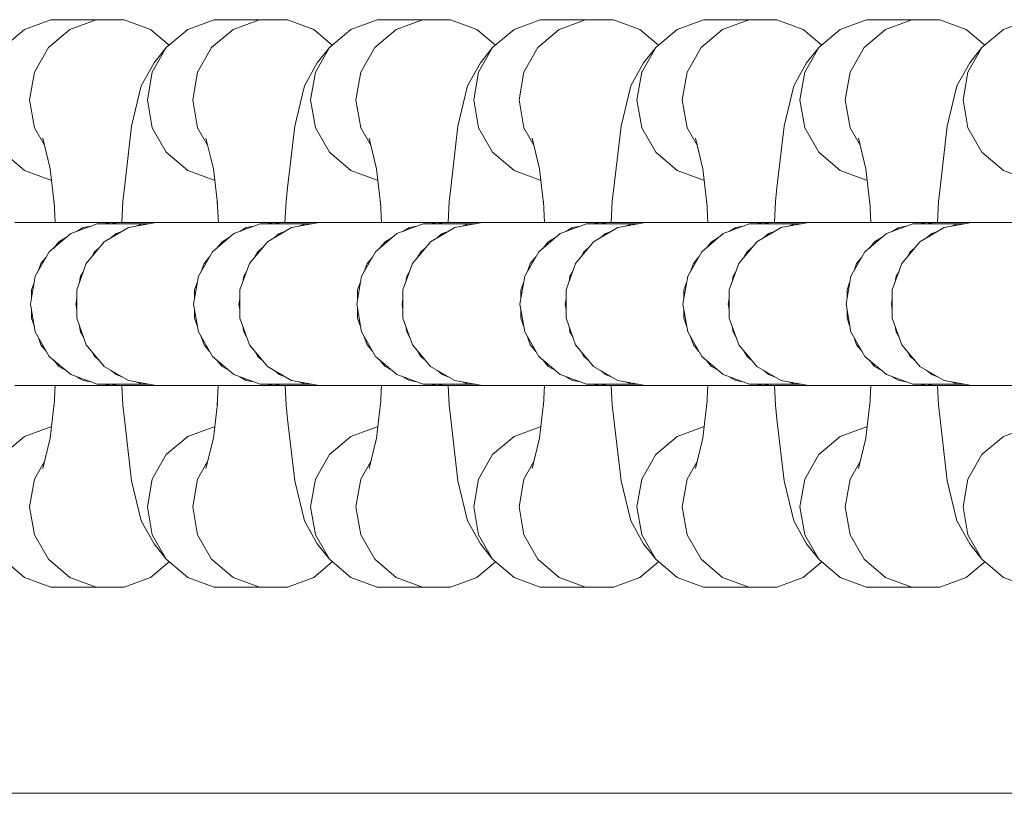
# Model space of a CAD drawing. Units: millimetres. Extents: x 33097 to 40950, y 4976 to 14124.
# Drawn here: x 37304 to 37365, y 9114 to 9161 of the extents above; entities that cross this region are included whole.
import ezdxf

# ---------------------------------------------------------------- set-up
doc = ezdxf.new("R2010")
doc.units = ezdxf.units.MM
doc.header["$MEASUREMENT"] = 0
doc.layers.add('zestaw_Nr_pióra__7_Nr_pióra__7_Nr_pióra__7', color=7, linetype='Continuous', lineweight=18)

msp = doc.modelspace()

# ---------------------------------------------------------------- linework, layer by layer
at = {"layer": 'zestaw_Nr_pióra__7_Nr_pióra__7_Nr_pióra__7', "linetype": 'Continuous'}
for p, q in [((37304.501, 9160.763), (37306.117, 9161.357)), ((37308.9, 9161.357), (37306.117, 9161.357)), ((37307.284, 9160.763), (37308.9, 9161.357)), ((37308.9, 9161.357), (37310.62, 9161.357)), ((37310.62, 9161.357), (37312.236, 9160.763)), ((37314.521, 9160.763), (37316.137, 9161.357)), ((37318.921, 9161.357), (37316.137, 9161.357)), ((37317.305, 9160.763), (37318.921, 9161.357)), ((37318.921, 9161.357), (37320.64, 9161.357)), ((37320.64, 9161.357), (37322.256, 9160.763)), ((37324.542, 9160.763), (37326.157, 9161.357)), ((37328.941, 9161.357), (37326.157, 9161.357)), ((37327.325, 9160.763), (37328.941, 9161.357)), ((37328.941, 9161.357), (37330.66, 9161.357)), ((37330.66, 9161.357), (37332.276, 9160.763)), ((37334.562, 9160.763), (37336.178, 9161.357)), ((37338.961, 9161.357), (37336.178, 9161.357)), ((37337.345, 9160.763), (37338.961, 9161.357)), ((37338.961, 9161.357), (37340.681, 9161.357)), ((37340.681, 9161.357), (37342.297, 9160.763)), ((37344.582, 9160.763), (37346.198, 9161.357)), ((37348.982, 9161.357), (37346.198, 9161.357)), ((37347.366, 9160.763), (37348.982, 9161.357)), ((37348.982, 9161.357), (37350.701, 9161.357)), ((37350.701, 9161.357), (37352.317, 9160.763)), ((37354.603, 9160.763), (37356.219, 9161.357)), ((37359.002, 9161.357), (37356.219, 9161.357)), ((37357.386, 9160.763), (37359.002, 9161.357)), ((37359.002, 9161.357), (37360.722, 9161.357)), ((37360.722, 9161.357), (37362.337, 9160.763)), ((37364.623, 9160.763), (37366.239, 9161.357)), ((37303.184, 9159.647), (37304.501, 9160.763)), ((37305.967, 9159.647), (37307.284, 9160.763)), ((37312.236, 9160.763), (37313.378, 9159.795)), ((37313.204, 9159.647), (37314.521, 9160.763)), ((37315.987, 9159.647), (37317.305, 9160.763)), ((37322.256, 9160.763), (37323.399, 9159.795)), ((37323.224, 9159.647), (37324.542, 9160.763)), ((37326.008, 9159.647), (37327.325, 9160.763)), ((37332.276, 9160.763), (37333.419, 9159.795)), ((37333.245, 9159.647), (37334.562, 9160.763)), ((37336.028, 9159.647), (37337.345, 9160.763)), ((37342.297, 9160.763), (37343.44, 9159.795)), ((37343.265, 9159.647), (37344.582, 9160.763)), ((37346.049, 9159.647), (37347.366, 9160.763)), ((37352.317, 9160.763), (37353.46, 9159.795)), ((37353.285, 9159.647), (37354.603, 9160.763)), ((37356.069, 9159.647), (37357.386, 9160.763)), ((37362.337, 9160.763), (37363.48, 9159.795)), ((37363.306, 9159.647), (37364.623, 9160.763)), ((37305.107, 9158.143), (37305.967, 9159.647)), ((37312.344, 9158.143), (37313.204, 9159.647)), ((37312.456, 9158.699), (37313.204, 9159.647)), ((37315.128, 9158.143), (37315.987, 9159.647)), ((37322.365, 9158.143), (37323.224, 9159.647)), ((37322.476, 9158.699), (37323.224, 9159.647)), ((37325.148, 9158.143), (37326.008, 9159.647)), ((37332.385, 9158.143), (37333.245, 9159.647)), ((37332.497, 9158.699), (37333.245, 9159.647)), ((37335.168, 9158.143), (37336.028, 9159.647)), ((37342.405, 9158.143), (37343.265, 9159.647)), ((37342.517, 9158.699), (37343.265, 9159.647)), ((37345.189, 9158.143), (37346.049, 9159.647)), ((37352.426, 9158.143), (37353.285, 9159.647)), ((37352.538, 9158.699), (37353.285, 9159.647)), ((37355.209, 9158.143), (37356.069, 9159.647)), ((37362.446, 9158.143), (37363.306, 9159.647)), ((37362.558, 9158.699), (37363.306, 9159.647)), ((37311.668, 9157.286), (37312.456, 9158.699)), ((37321.688, 9157.286), (37322.476, 9158.699)), ((37331.709, 9157.286), (37332.497, 9158.699)), ((37341.729, 9157.286), (37342.517, 9158.699)), ((37351.749, 9157.286), (37352.538, 9158.699)), ((37361.77, 9157.286), (37362.558, 9158.699)), ((37304.809, 9156.433), (37305.107, 9158.143)), ((37312.046, 9156.433), (37312.344, 9158.143)), ((37314.829, 9156.433), (37315.128, 9158.143)), ((37322.066, 9156.433), (37322.365, 9158.143)), ((37324.849, 9156.433), (37325.148, 9158.143)), ((37332.086, 9156.433), (37332.385, 9158.143)), ((37334.87, 9156.433), (37335.168, 9158.143)), ((37342.107, 9156.433), (37342.405, 9158.143)), ((37344.89, 9156.433), (37345.189, 9158.143)), ((37352.127, 9156.433), (37352.426, 9158.143)), ((37354.911, 9156.433), (37355.209, 9158.143)), ((37362.147, 9156.433), (37362.446, 9158.143)), ((37311.073, 9154.818), (37311.668, 9157.286)), ((37321.093, 9154.818), (37321.688, 9157.286)), ((37331.114, 9154.818), (37331.709, 9157.286)), ((37341.134, 9154.818), (37341.729, 9157.286)), ((37351.154, 9154.818), (37351.749, 9157.286)), ((37361.175, 9154.818), (37361.77, 9157.286)), ((37305.107, 9154.723), (37304.809, 9156.433)), ((37312.344, 9154.723), (37312.046, 9156.433)), ((37315.128, 9154.723), (37314.829, 9156.433)), ((37322.365, 9154.723), (37322.066, 9156.433)), ((37325.148, 9154.723), (37324.849, 9156.433)), ((37332.385, 9154.723), (37332.086, 9156.433)), ((37335.168, 9154.723), (37334.87, 9156.433)), ((37342.405, 9154.723), (37342.107, 9156.433)), ((37345.189, 9154.723), (37344.89, 9156.433)), ((37352.426, 9154.723), (37352.127, 9156.433)), ((37355.209, 9154.723), (37354.911, 9156.433)), ((37362.446, 9154.723), (37362.147, 9156.433)), ((37305.724, 9153.644), (37305.107, 9154.723)), ((37310.632, 9151.038), (37311.073, 9154.818)), ((37313.204, 9153.219), (37312.344, 9154.723)), ((37315.744, 9153.644), (37315.128, 9154.723)), ((37320.652, 9151.038), (37321.093, 9154.818)), ((37323.224, 9153.219), (37322.365, 9154.723)), ((37325.765, 9153.644), (37325.148, 9154.723)), ((37330.672, 9151.038), (37331.114, 9154.818)), ((37333.245, 9153.219), (37332.385, 9154.723)), ((37335.785, 9153.644), (37335.168, 9154.723)), ((37340.693, 9151.038), (37341.134, 9154.818)), ((37343.265, 9153.219), (37342.405, 9154.723)), ((37345.806, 9153.644), (37345.189, 9154.723)), ((37350.713, 9151.038), (37351.154, 9154.818)), ((37353.285, 9153.219), (37352.426, 9154.723)), ((37355.826, 9153.644), (37355.209, 9154.723)), ((37360.733, 9151.038), (37361.175, 9154.818)), ((37363.306, 9153.219), (37362.446, 9154.723)), ((37306.073, 9152.198), (37305.621, 9154.072)), ((37316.093, 9152.198), (37315.641, 9154.072)), ((37326.113, 9152.198), (37325.662, 9154.072)), ((37336.134, 9152.198), (37335.682, 9154.072)), ((37346.154, 9152.198), (37345.702, 9154.072)), ((37356.174, 9152.198), (37355.723, 9154.072)), ((37304.501, 9152.103), (37303.184, 9153.219)), ((37314.521, 9152.103), (37313.204, 9153.219)), ((37324.542, 9152.103), (37323.224, 9153.219)), ((37334.562, 9152.103), (37333.245, 9153.219)), ((37344.582, 9152.103), (37343.265, 9153.219)), ((37354.603, 9152.103), (37353.285, 9153.219)), ((37364.623, 9152.103), (37363.306, 9153.219)), ((37306.117, 9151.509), (37304.501, 9152.103)), ((37306.321, 9150.071), (37306.073, 9152.198)), ((37316.137, 9151.509), (37314.521, 9152.103)), ((37316.341, 9150.071), (37316.093, 9152.198)), ((37326.157, 9151.509), (37324.542, 9152.103)), ((37326.362, 9150.071), (37326.113, 9152.198)), ((37336.178, 9151.509), (37334.562, 9152.103)), ((37336.382, 9150.071), (37336.134, 9152.198)), ((37346.198, 9151.509), (37344.582, 9152.103)), ((37346.402, 9150.071), (37346.154, 9152.198)), ((37356.219, 9151.509), (37354.603, 9152.103)), ((37356.423, 9150.071), (37356.174, 9152.198)), ((37366.239, 9151.509), (37364.623, 9152.103)), ((37306.153, 9151.509), (37306.117, 9151.509)), ((37316.173, 9151.509), (37316.137, 9151.509)), ((37326.194, 9151.509), (37326.157, 9151.509)), ((37336.214, 9151.509), (37336.178, 9151.509)), ((37346.235, 9151.509), (37346.198, 9151.509)), ((37356.255, 9151.509), (37356.219, 9151.509)), ((37310.539, 9150.183), (37310.632, 9151.038)), ((37320.559, 9150.183), (37320.652, 9151.038)), ((37330.58, 9150.183), (37330.672, 9151.038)), ((37340.6, 9150.183), (37340.693, 9151.038)), ((37350.621, 9150.183), (37350.713, 9151.038)), ((37360.641, 9150.183), (37360.733, 9151.038)), ((37306.381, 9148.893), (37306.315, 9150.183)), ((37310.474, 9148.893), (37310.539, 9150.183)), ((37316.401, 9148.893), (37316.336, 9150.183)), ((37320.494, 9148.893), (37320.559, 9150.183)), ((37326.421, 9148.893), (37326.356, 9150.183)), ((37330.514, 9148.893), (37330.58, 9150.183)), ((37336.442, 9148.893), (37336.376, 9150.183)), ((37340.535, 9148.893), (37340.6, 9150.183)), ((37346.462, 9148.893), (37346.397, 9150.183)), ((37350.555, 9148.893), (37350.621, 9150.183)), ((37356.482, 9148.893), (37356.417, 9150.183)), ((37360.576, 9148.893), (37360.641, 9150.183)), ((37306.568, 9148.893), (37303.896, 9148.893)), ((37309.791, 9148.893), (37306.568, 9148.893)), ((37309.365, 9148.817), (37309.791, 9148.893)), ((37309.943, 9148.893), (37309.791, 9148.893)), ((37309.791, 9148.893), (37310.218, 9148.817)), ((37311.569, 9148.893), (37309.943, 9148.893)), ((37310.881, 9148.591), (37312.575, 9148.893)), ((37312.575, 9148.893), (37311.569, 9148.893)), ((37313.916, 9148.893), (37312.575, 9148.893)), ((37316.589, 9148.893), (37313.916, 9148.893)), ((37319.811, 9148.893), (37316.589, 9148.893)), ((37319.385, 9148.817), (37319.811, 9148.893)), ((37319.963, 9148.893), (37319.811, 9148.893)), ((37319.811, 9148.893), (37320.238, 9148.817)), ((37321.589, 9148.893), (37319.963, 9148.893)), ((37320.901, 9148.591), (37322.595, 9148.893)), ((37322.595, 9148.893), (37321.589, 9148.893)), ((37323.936, 9148.893), (37322.595, 9148.893)), ((37326.609, 9148.893), (37323.936, 9148.893)), ((37329.832, 9148.893), (37326.609, 9148.893)), ((37329.405, 9148.817), (37329.832, 9148.893)), ((37329.983, 9148.893), (37329.832, 9148.893)), ((37329.832, 9148.893), (37330.258, 9148.817)), ((37331.61, 9148.893), (37329.983, 9148.893)), ((37330.922, 9148.591), (37332.615, 9148.893)), ((37332.615, 9148.893), (37331.61, 9148.893)), ((37333.957, 9148.893), (37332.615, 9148.893)), ((37336.629, 9148.893), (37333.957, 9148.893)), ((37339.852, 9148.893), (37336.629, 9148.893)), ((37339.426, 9148.817), (37339.852, 9148.893)), ((37340.004, 9148.893), (37339.852, 9148.893)), ((37339.852, 9148.893), (37340.279, 9148.817)), ((37341.63, 9148.893), (37340.004, 9148.893)), ((37340.942, 9148.591), (37342.636, 9148.893)), ((37342.636, 9148.893), (37341.63, 9148.893)), ((37343.977, 9148.893), (37342.636, 9148.893)), ((37346.65, 9148.893), (37343.977, 9148.893)), ((37349.873, 9148.893), (37346.65, 9148.893)), ((37349.446, 9148.817), (37349.873, 9148.893)), ((37350.024, 9148.893), (37349.873, 9148.893)), ((37349.873, 9148.893), (37350.299, 9148.817)), ((37351.65, 9148.893), (37350.024, 9148.893)), ((37350.963, 9148.591), (37352.656, 9148.893)), ((37352.656, 9148.893), (37351.65, 9148.893)), ((37353.998, 9148.893), (37352.656, 9148.893)), ((37356.67, 9148.893), (37353.998, 9148.893)), ((37359.893, 9148.893), (37356.67, 9148.893)), ((37359.466, 9148.817), (37359.893, 9148.893)), ((37360.044, 9148.893), (37359.893, 9148.893)), ((37359.893, 9148.893), (37360.32, 9148.817)), ((37361.671, 9148.893), (37360.044, 9148.893)), ((37360.983, 9148.591), (37362.676, 9148.893)), ((37362.676, 9148.893), (37361.671, 9148.893)), ((37364.018, 9148.893), (37362.676, 9148.893)), ((37366.691, 9148.893), (37364.018, 9148.893)), ((37307.333, 9148.223), (37308.949, 9148.817)), ((37307.691, 9148.354), (37308.098, 9148.591)), ((37308.098, 9148.591), (37308.56, 9148.674)), ((37311.733, 9148.817), (37308.949, 9148.817)), ((37309.392, 9147.723), (37310.881, 9148.591)), ((37310.117, 9148.223), (37310.476, 9148.355)), ((37311.342, 9148.673), (37311.733, 9148.817)), ((37311.733, 9148.817), (37312.148, 9148.817)), ((37317.354, 9148.223), (37318.97, 9148.817)), ((37317.713, 9148.355), (37318.118, 9148.591)), ((37318.118, 9148.591), (37318.58, 9148.674)), ((37321.753, 9148.817), (37318.97, 9148.817)), ((37319.412, 9147.723), (37320.901, 9148.591)), ((37320.137, 9148.223), (37320.496, 9148.355)), ((37321.362, 9148.673), (37321.753, 9148.817)), ((37321.753, 9148.817), (37322.169, 9148.817)), ((37327.374, 9148.223), (37328.99, 9148.817)), ((37327.733, 9148.355), (37328.138, 9148.591)), ((37328.138, 9148.591), (37328.6, 9148.673)), ((37331.773, 9148.817), (37328.99, 9148.817)), ((37329.433, 9147.723), (37330.922, 9148.591)), ((37330.157, 9148.223), (37330.516, 9148.355)), ((37331.383, 9148.673), (37331.773, 9148.817)), ((37331.773, 9148.817), (37332.189, 9148.817)), ((37337.394, 9148.223), (37339.01, 9148.817)), ((37337.753, 9148.354), (37338.159, 9148.591)), ((37338.159, 9148.591), (37338.621, 9148.674)), ((37341.794, 9148.817), (37339.01, 9148.817)), ((37339.453, 9147.723), (37340.942, 9148.591)), ((37340.178, 9148.223), (37340.537, 9148.355)), ((37341.403, 9148.673), (37341.794, 9148.817)), ((37341.794, 9148.817), (37342.209, 9148.817)), ((37347.415, 9148.223), (37349.031, 9148.817)), ((37347.774, 9148.355), (37348.179, 9148.591)), ((37348.179, 9148.591), (37348.64, 9148.673)), ((37351.814, 9148.817), (37349.031, 9148.817)), ((37349.473, 9147.723), (37350.963, 9148.591)), ((37350.198, 9148.223), (37350.56, 9148.356)), ((37351.424, 9148.673), (37351.814, 9148.817)), ((37351.814, 9148.817), (37352.229, 9148.817)), ((37357.435, 9148.223), (37359.051, 9148.817)), ((37357.794, 9148.355), (37358.2, 9148.591)), ((37358.2, 9148.591), (37358.661, 9148.673)), ((37361.834, 9148.817), (37359.051, 9148.817)), ((37359.494, 9147.723), (37360.983, 9148.591)), ((37360.219, 9148.223), (37360.58, 9148.356)), ((37361.443, 9148.673), (37361.834, 9148.817)), ((37361.834, 9148.817), (37362.251, 9148.817)), ((37306.016, 9147.107), (37307.333, 9148.223)), ((37306.287, 9147.336), (37306.608, 9147.723)), ((37306.608, 9147.723), (37307.042, 9147.976)), ((37308.287, 9146.393), (37309.392, 9147.723)), ((37309.824, 9147.975), (37310.117, 9148.223)), ((37316.036, 9147.107), (37317.354, 9148.223)), ((37316.307, 9147.336), (37316.629, 9147.723)), ((37316.629, 9147.723), (37317.063, 9147.976)), ((37318.307, 9146.393), (37319.412, 9147.723)), ((37319.845, 9147.975), (37320.137, 9148.223)), ((37326.057, 9147.107), (37327.374, 9148.223)), ((37326.328, 9147.337), (37326.649, 9147.723)), ((37326.649, 9147.723), (37327.082, 9147.975)), ((37328.327, 9146.393), (37329.433, 9147.723)), ((37329.865, 9147.975), (37330.157, 9148.223)), ((37336.077, 9147.107), (37337.394, 9148.223)), ((37336.348, 9147.336), (37336.67, 9147.723)), ((37336.67, 9147.723), (37337.103, 9147.976)), ((37338.348, 9146.393), (37339.453, 9147.723)), ((37339.885, 9147.975), (37340.178, 9148.223)), ((37346.098, 9147.107), (37347.415, 9148.223)), ((37346.368, 9147.336), (37346.69, 9147.723)), ((37346.69, 9147.723), (37347.124, 9147.976)), ((37348.368, 9146.393), (37349.473, 9147.723)), ((37349.904, 9147.973), (37350.198, 9148.223)), ((37356.118, 9147.107), (37357.435, 9148.223)), ((37356.388, 9147.336), (37356.71, 9147.723)), ((37356.71, 9147.723), (37357.144, 9147.976)), ((37358.388, 9146.393), (37359.494, 9147.723)), ((37359.924, 9147.973), (37360.219, 9148.223)), ((37305.156, 9145.603), (37306.016, 9147.107)), ((37308.622, 9146.797), (37308.799, 9147.107)), ((37308.799, 9147.107), (37309.071, 9147.337)), ((37315.177, 9145.603), (37316.036, 9147.107)), ((37318.643, 9146.797), (37318.82, 9147.107)), ((37318.82, 9147.107), (37319.091, 9147.337)), ((37325.197, 9145.603), (37326.057, 9147.107)), ((37328.661, 9146.793), (37328.84, 9147.107)), ((37328.84, 9147.107), (37329.115, 9147.34)), ((37335.217, 9145.603), (37336.077, 9147.107)), ((37338.683, 9146.797), (37338.861, 9147.107)), ((37338.861, 9147.107), (37339.132, 9147.337)), ((37345.238, 9145.603), (37346.098, 9147.107)), ((37348.702, 9146.793), (37348.881, 9147.107)), ((37348.881, 9147.107), (37349.156, 9147.34)), ((37355.258, 9145.603), (37356.118, 9147.107)), ((37358.724, 9146.797), (37358.901, 9147.107)), ((37358.901, 9147.107), (37359.173, 9147.337)), ((37305.503, 9146.393), (37305.839, 9146.797)), ((37315.524, 9146.393), (37315.86, 9146.798)), ((37325.544, 9146.393), (37325.88, 9146.797)), ((37335.564, 9146.393), (37335.9, 9146.797)), ((37345.585, 9146.393), (37345.92, 9146.797)), ((37355.605, 9146.393), (37355.942, 9146.798)), ((37305.325, 9145.897), (37305.503, 9146.393)), ((37307.698, 9144.761), (37308.287, 9146.393)), ((37307.94, 9145.603), (37308.108, 9145.897)), ((37315.344, 9145.895), (37315.524, 9146.393)), ((37317.719, 9144.761), (37318.307, 9146.393)), ((37317.96, 9145.603), (37318.128, 9145.897)), ((37325.365, 9145.897), (37325.544, 9146.393)), ((37327.739, 9144.761), (37328.327, 9146.393)), ((37327.98, 9145.603), (37328.149, 9145.897)), ((37335.386, 9145.897), (37335.564, 9146.393)), ((37337.76, 9144.761), (37338.348, 9146.393)), ((37338.001, 9145.603), (37338.169, 9145.897)), ((37345.406, 9145.897), (37345.585, 9146.393)), ((37347.78, 9144.761), (37348.368, 9146.393)), ((37348.021, 9145.603), (37348.19, 9145.897)), ((37355.426, 9145.895), (37355.605, 9146.393)), ((37357.8, 9144.761), (37358.388, 9146.393)), ((37358.042, 9145.603), (37358.21, 9145.897)), ((37304.858, 9143.893), (37305.156, 9145.603)), ((37304.915, 9144.761), (37305.098, 9145.268)), ((37307.881, 9145.268), (37307.94, 9145.603)), ((37314.878, 9143.893), (37315.177, 9145.603)), ((37314.935, 9144.761), (37315.118, 9145.268)), ((37317.902, 9145.268), (37317.96, 9145.603)), ((37324.898, 9143.893), (37325.197, 9145.603)), ((37324.956, 9144.761), (37325.139, 9145.268)), ((37327.922, 9145.268), (37327.98, 9145.603)), ((37334.919, 9143.893), (37335.217, 9145.603)), ((37334.976, 9144.761), (37335.159, 9145.268)), ((37337.942, 9145.268), (37338.001, 9145.603)), ((37344.939, 9143.893), (37345.238, 9145.603)), ((37344.997, 9144.761), (37345.179, 9145.268)), ((37347.963, 9145.268), (37348.021, 9145.603)), ((37354.96, 9143.893), (37355.258, 9145.603)), ((37355.017, 9144.761), (37355.2, 9145.27)), ((37357.983, 9145.268), (37358.042, 9145.603)), ((37304.915, 9144.222), (37304.915, 9144.761)), ((37307.698, 9143.025), (37307.698, 9144.761)), ((37314.935, 9144.222), (37314.935, 9144.761)), ((37317.719, 9143.025), (37317.719, 9144.761)), ((37324.956, 9144.222), (37324.956, 9144.761)), ((37327.739, 9143.025), (37327.739, 9144.761)), ((37334.976, 9144.219), (37334.976, 9144.761)), ((37337.76, 9143.025), (37337.76, 9144.761)), ((37344.997, 9144.222), (37344.997, 9144.761)), ((37347.78, 9143.025), (37347.78, 9144.761)), ((37355.017, 9144.219), (37355.017, 9144.761)), ((37357.8, 9143.025), (37357.8, 9144.761)), ((37307.641, 9143.893), (37307.698, 9144.222)), ((37317.661, 9143.893), (37317.719, 9144.222)), ((37327.682, 9143.893), (37327.739, 9144.222)), ((37337.702, 9143.893), (37337.76, 9144.222)), ((37347.723, 9143.893), (37347.781, 9144.227)), ((37357.743, 9143.893), (37357.8, 9144.222)), ((37305.156, 9142.183), (37304.858, 9143.893)), ((37304.915, 9143.025), (37304.915, 9143.564)), ((37307.698, 9143.564), (37307.641, 9143.893)), ((37315.177, 9142.183), (37314.878, 9143.893)), ((37314.935, 9143.025), (37314.935, 9143.564)), ((37317.719, 9143.564), (37317.661, 9143.893)), ((37325.197, 9142.183), (37324.898, 9143.893)), ((37324.956, 9143.025), (37324.956, 9143.567)), ((37327.739, 9143.564), (37327.682, 9143.893)), ((37335.217, 9142.183), (37334.919, 9143.893)), ((37334.976, 9143.025), (37334.976, 9143.564)), ((37337.76, 9143.564), (37337.702, 9143.893)), ((37345.238, 9142.183), (37344.939, 9143.893)), ((37344.997, 9143.025), (37344.997, 9143.564)), ((37347.781, 9143.559), (37347.723, 9143.893)), ((37355.258, 9142.183), (37354.96, 9143.893)), ((37355.017, 9143.025), (37355.017, 9143.567)), ((37357.8, 9143.564), (37357.743, 9143.893)), ((37305.098, 9142.518), (37304.915, 9143.025)), ((37308.287, 9141.393), (37307.698, 9143.025)), ((37315.118, 9142.518), (37314.935, 9143.025)), ((37318.307, 9141.393), (37317.719, 9143.025)), ((37325.139, 9142.515), (37324.956, 9143.025)), ((37328.327, 9141.393), (37327.739, 9143.025)), ((37335.159, 9142.518), (37334.976, 9143.025)), ((37338.348, 9141.393), (37337.76, 9143.025)), ((37345.179, 9142.518), (37344.997, 9143.025)), ((37348.368, 9141.393), (37347.78, 9143.025)), ((37355.2, 9142.515), (37355.017, 9143.025)), ((37358.388, 9141.393), (37357.8, 9143.025)), ((37307.94, 9142.183), (37307.88, 9142.523)), ((37317.96, 9142.183), (37317.902, 9142.518)), ((37327.98, 9142.183), (37327.922, 9142.518)), ((37338.001, 9142.183), (37337.942, 9142.518)), ((37348.021, 9142.183), (37347.962, 9142.523)), ((37358.042, 9142.183), (37357.983, 9142.518)), ((37306.016, 9140.679), (37305.156, 9142.183)), ((37305.503, 9141.393), (37305.324, 9141.89)), ((37308.111, 9141.884), (37307.94, 9142.183)), ((37316.036, 9140.679), (37315.177, 9142.183)), ((37315.524, 9141.393), (37315.344, 9141.89)), ((37318.131, 9141.884), (37317.96, 9142.183)), ((37326.057, 9140.679), (37325.197, 9142.183)), ((37325.544, 9141.393), (37325.365, 9141.888)), ((37328.149, 9141.888), (37327.98, 9142.183)), ((37336.077, 9140.679), (37335.217, 9142.183)), ((37335.564, 9141.393), (37335.385, 9141.89)), ((37338.169, 9141.888), (37338.001, 9142.183)), ((37346.098, 9140.679), (37345.238, 9142.183)), ((37345.585, 9141.393), (37345.406, 9141.888)), ((37348.192, 9141.884), (37348.021, 9142.183)), ((37356.118, 9140.679), (37355.258, 9142.183)), ((37355.605, 9141.393), (37355.426, 9141.888)), ((37358.21, 9141.888), (37358.042, 9142.183)), ((37305.84, 9140.987), (37305.503, 9141.393)), ((37309.392, 9140.063), (37308.287, 9141.393)), ((37308.799, 9140.679), (37308.622, 9140.989)), ((37315.86, 9140.987), (37315.524, 9141.393)), ((37319.412, 9140.063), (37318.307, 9141.393)), ((37318.82, 9140.679), (37318.64, 9140.993)), ((37325.88, 9140.989), (37325.544, 9141.393)), ((37329.433, 9140.063), (37328.327, 9141.393)), ((37328.84, 9140.679), (37328.663, 9140.989)), ((37335.901, 9140.987), (37335.564, 9141.393)), ((37339.453, 9140.063), (37338.348, 9141.393)), ((37338.861, 9140.679), (37338.683, 9140.989)), ((37345.92, 9140.989), (37345.585, 9141.393)), ((37349.473, 9140.063), (37348.368, 9141.393)), ((37348.881, 9140.679), (37348.704, 9140.989)), ((37355.941, 9140.989), (37355.605, 9141.393)), ((37359.494, 9140.063), (37358.388, 9141.393)), ((37358.901, 9140.679), (37358.724, 9140.989)), ((37307.333, 9139.563), (37306.016, 9140.679)), ((37306.608, 9140.063), (37306.287, 9140.45)), ((37309.071, 9140.449), (37308.799, 9140.679)), ((37317.354, 9139.563), (37316.036, 9140.679)), ((37316.629, 9140.063), (37316.308, 9140.449)), ((37319.095, 9140.446), (37318.82, 9140.679)), ((37327.374, 9139.563), (37326.057, 9140.679)), ((37326.649, 9140.063), (37326.328, 9140.449)), ((37329.112, 9140.449), (37328.84, 9140.679)), ((37337.394, 9139.563), (37336.077, 9140.679)), ((37336.67, 9140.063), (37336.349, 9140.449)), ((37339.132, 9140.449), (37338.861, 9140.679)), ((37347.415, 9139.563), (37346.098, 9140.679)), ((37346.69, 9140.063), (37346.369, 9140.449)), ((37349.153, 9140.449), (37348.881, 9140.679)), ((37357.435, 9139.563), (37356.118, 9140.679)), ((37356.71, 9140.063), (37356.389, 9140.449)), ((37359.173, 9140.449), (37358.901, 9140.679)), ((37307.042, 9139.81), (37306.608, 9140.063)), ((37310.881, 9139.194), (37309.392, 9140.063)), ((37310.117, 9139.563), (37309.824, 9139.811)), ((37317.061, 9139.811), (37316.629, 9140.063)), ((37320.901, 9139.194), (37319.412, 9140.063)), ((37320.137, 9139.563), (37319.842, 9139.812)), ((37327.082, 9139.811), (37326.649, 9140.063)), ((37330.922, 9139.194), (37329.433, 9140.063)), ((37330.157, 9139.563), (37329.863, 9139.812)), ((37337.102, 9139.811), (37336.67, 9140.063)), ((37340.942, 9139.194), (37339.453, 9140.063)), ((37340.178, 9139.563), (37339.885, 9139.811)), ((37347.122, 9139.811), (37346.69, 9140.063)), ((37350.963, 9139.194), (37349.473, 9140.063)), ((37350.198, 9139.563), (37349.904, 9139.812)), ((37357.143, 9139.811), (37356.71, 9140.063)), ((37360.983, 9139.194), (37359.494, 9140.063)), ((37360.219, 9139.563), (37359.924, 9139.812)), ((37308.949, 9138.969), (37307.333, 9139.563)), ((37308.098, 9139.194), (37307.691, 9139.431)), ((37308.56, 9139.112), (37308.098, 9139.194)), ((37310.476, 9139.431), (37310.117, 9139.563)), ((37312.575, 9138.893), (37310.881, 9139.194)), ((37318.97, 9138.969), (37317.354, 9139.563)), ((37318.118, 9139.194), (37317.713, 9139.431)), ((37318.579, 9139.112), (37318.118, 9139.194)), ((37320.499, 9139.43), (37320.137, 9139.563)), ((37322.595, 9138.893), (37320.901, 9139.194)), ((37328.99, 9138.969), (37327.374, 9139.563)), ((37328.138, 9139.194), (37327.732, 9139.431)), ((37328.6, 9139.112), (37328.138, 9139.194)), ((37330.516, 9139.431), (37330.157, 9139.563)), ((37332.615, 9138.893), (37330.922, 9139.194)), ((37339.01, 9138.969), (37337.394, 9139.563)), ((37338.159, 9139.194), (37337.753, 9139.431)), ((37338.62, 9139.112), (37338.159, 9139.194)), ((37340.537, 9139.431), (37340.178, 9139.563)), ((37342.636, 9138.893), (37340.942, 9139.194)), ((37349.031, 9138.969), (37347.415, 9139.563)), ((37348.179, 9139.194), (37347.773, 9139.431)), ((37348.641, 9139.112), (37348.179, 9139.194)), ((37350.56, 9139.43), (37350.198, 9139.563)), ((37352.656, 9138.893), (37350.963, 9139.194)), ((37359.051, 9138.969), (37357.435, 9139.563)), ((37358.2, 9139.194), (37357.793, 9139.431)), ((37358.662, 9139.112), (37358.2, 9139.194)), ((37360.58, 9139.43), (37360.219, 9139.563)), ((37362.676, 9138.893), (37360.983, 9139.194)), ((37306.568, 9138.893), (37303.896, 9138.893)), ((37306.315, 9137.683), (37306.377, 9138.893)), ((37309.791, 9138.893), (37306.568, 9138.893)), ((37311.733, 9138.969), (37308.949, 9138.969)), ((37309.791, 9138.893), (37309.365, 9138.969)), ((37310.218, 9138.969), (37309.791, 9138.893)), ((37309.943, 9138.893), (37309.791, 9138.893)), ((37311.569, 9138.893), (37309.943, 9138.893)), ((37310.539, 9137.683), (37310.478, 9138.893)), ((37311.733, 9138.969), (37311.342, 9139.112)), ((37312.575, 9138.893), (37311.569, 9138.893)), ((37312.148, 9138.969), (37311.733, 9138.969)), ((37313.916, 9138.893), (37312.575, 9138.893)), ((37316.589, 9138.893), (37313.916, 9138.893)), ((37316.336, 9137.683), (37316.397, 9138.893)), ((37319.811, 9138.893), (37316.589, 9138.893)), ((37321.753, 9138.969), (37318.97, 9138.969)), ((37319.811, 9138.893), (37319.385, 9138.969)), ((37320.238, 9138.969), (37319.811, 9138.893)), ((37319.963, 9138.893), (37319.811, 9138.893)), ((37321.589, 9138.893), (37319.963, 9138.893)), ((37320.559, 9137.683), (37320.498, 9138.893)), ((37321.753, 9138.969), (37321.363, 9139.112)), ((37322.595, 9138.893), (37321.589, 9138.893)), ((37322.168, 9138.969), (37321.753, 9138.969)), ((37323.936, 9138.893), (37322.595, 9138.893)), ((37326.609, 9138.893), (37323.936, 9138.893)), ((37326.356, 9137.683), (37326.417, 9138.893)), ((37329.832, 9138.893), (37326.609, 9138.893)), ((37331.773, 9138.969), (37328.99, 9138.969)), ((37329.832, 9138.893), (37329.405, 9138.969)), ((37330.258, 9138.969), (37329.832, 9138.893)), ((37329.983, 9138.893), (37329.832, 9138.893)), ((37331.61, 9138.893), (37329.983, 9138.893)), ((37330.58, 9137.683), (37330.518, 9138.893)), ((37331.773, 9138.969), (37331.383, 9139.112)), ((37332.615, 9138.893), (37331.61, 9138.893)), ((37332.189, 9138.969), (37331.773, 9138.969)), ((37333.957, 9138.893), (37332.615, 9138.893)), ((37336.629, 9138.893), (37333.957, 9138.893)), ((37336.376, 9137.683), (37336.438, 9138.893)), ((37339.852, 9138.893), (37336.629, 9138.893)), ((37341.794, 9138.969), (37339.01, 9138.969)), ((37339.852, 9138.893), (37339.426, 9138.969)), ((37340.279, 9138.969), (37339.852, 9138.893)), ((37340.004, 9138.893), (37339.852, 9138.893)), ((37341.63, 9138.893), (37340.004, 9138.893)), ((37340.6, 9137.683), (37340.539, 9138.893)), ((37341.794, 9138.969), (37341.403, 9139.112)), ((37342.636, 9138.893), (37341.63, 9138.893)), ((37342.209, 9138.969), (37341.794, 9138.969)), ((37343.977, 9138.893), (37342.636, 9138.893)), ((37346.65, 9138.893), (37343.977, 9138.893)), ((37346.397, 9137.683), (37346.458, 9138.893)), ((37349.873, 9138.893), (37346.65, 9138.893)), ((37351.814, 9138.969), (37349.031, 9138.969)), ((37349.873, 9138.893), (37349.446, 9138.969)), ((37350.299, 9138.969), (37349.873, 9138.893)), ((37350.024, 9138.893), (37349.873, 9138.893)), ((37351.65, 9138.893), (37350.024, 9138.893)), ((37350.621, 9137.683), (37350.559, 9138.893)), ((37351.814, 9138.969), (37351.424, 9139.112)), ((37352.656, 9138.893), (37351.65, 9138.893)), ((37352.229, 9138.969), (37351.814, 9138.969)), ((37353.998, 9138.893), (37352.656, 9138.893)), ((37356.67, 9138.893), (37353.998, 9138.893)), ((37356.417, 9137.683), (37356.478, 9138.893)), ((37359.893, 9138.893), (37356.67, 9138.893)), ((37361.834, 9138.969), (37359.051, 9138.969)), ((37359.893, 9138.893), (37359.466, 9138.969)), ((37360.32, 9138.969), (37359.893, 9138.893)), ((37360.044, 9138.893), (37359.893, 9138.893)), ((37361.671, 9138.893), (37360.044, 9138.893)), ((37360.641, 9137.683), (37360.58, 9138.893)), ((37361.834, 9138.969), (37361.444, 9139.112)), ((37362.676, 9138.893), (37361.671, 9138.893)), ((37362.25, 9138.969), (37361.834, 9138.969)), ((37364.018, 9138.893), (37362.676, 9138.893)), ((37366.691, 9138.893), (37364.018, 9138.893)), ((37306.073, 9135.667), (37306.321, 9137.794)), ((37310.539, 9137.683), (37310.632, 9136.828)), ((37316.093, 9135.667), (37316.341, 9137.794)), ((37320.559, 9137.683), (37320.652, 9136.828)), ((37326.113, 9135.667), (37326.362, 9137.794)), ((37330.58, 9137.683), (37330.672, 9136.828)), ((37336.134, 9135.667), (37336.382, 9137.794)), ((37340.6, 9137.683), (37340.693, 9136.828)), ((37346.154, 9135.667), (37346.402, 9137.794)), ((37350.621, 9137.683), (37350.713, 9136.828)), ((37356.174, 9135.667), (37356.423, 9137.794)), ((37360.641, 9137.683), (37360.733, 9136.828)), ((37311.073, 9133.047), (37310.632, 9136.828)), ((37321.093, 9133.047), (37320.652, 9136.828)), ((37331.114, 9133.047), (37330.672, 9136.828)), ((37341.134, 9133.047), (37340.693, 9136.828)), ((37351.154, 9133.047), (37350.713, 9136.828)), ((37361.175, 9133.047), (37360.733, 9136.828)), ((37304.501, 9135.763), (37306.117, 9136.357)), ((37306.153, 9136.357), (37306.117, 9136.357)), ((37314.521, 9135.763), (37316.137, 9136.357)), ((37316.173, 9136.357), (37316.137, 9136.357)), ((37324.542, 9135.763), (37326.157, 9136.357)), ((37326.194, 9136.357), (37326.157, 9136.357)), ((37334.562, 9135.763), (37336.178, 9136.357)), ((37336.214, 9136.357), (37336.178, 9136.357)), ((37344.582, 9135.763), (37346.198, 9136.357)), ((37346.235, 9136.357), (37346.198, 9136.357)), ((37354.603, 9135.763), (37356.219, 9136.357)), ((37356.255, 9136.357), (37356.219, 9136.357)), ((37364.623, 9135.763), (37366.239, 9136.357)), ((37303.184, 9134.647), (37304.501, 9135.763)), ((37305.621, 9133.794), (37306.073, 9135.667)), ((37313.204, 9134.647), (37314.521, 9135.763)), ((37315.641, 9133.794), (37316.093, 9135.667)), ((37323.224, 9134.647), (37324.542, 9135.763)), ((37325.662, 9133.794), (37326.113, 9135.667)), ((37333.245, 9134.647), (37334.562, 9135.763)), ((37335.682, 9133.794), (37336.134, 9135.667)), ((37343.265, 9134.647), (37344.582, 9135.763)), ((37345.702, 9133.794), (37346.154, 9135.667)), ((37353.285, 9134.647), (37354.603, 9135.763)), ((37355.723, 9133.794), (37356.174, 9135.667)), ((37363.306, 9134.647), (37364.623, 9135.763)), ((37312.344, 9133.143), (37313.204, 9134.647)), ((37322.365, 9133.143), (37323.224, 9134.647)), ((37332.385, 9133.143), (37333.245, 9134.647)), ((37342.405, 9133.143), (37343.265, 9134.647)), ((37352.426, 9133.143), (37353.285, 9134.647)), ((37362.446, 9133.143), (37363.306, 9134.647)), ((37305.724, 9134.222), (37305.107, 9133.143)), ((37315.744, 9134.222), (37315.128, 9133.143)), ((37325.765, 9134.222), (37325.148, 9133.143)), ((37335.785, 9134.222), (37335.168, 9133.143)), ((37345.806, 9134.222), (37345.189, 9133.143)), ((37355.826, 9134.222), (37355.209, 9133.143)), ((37305.107, 9133.143), (37304.809, 9131.433)), ((37312.046, 9131.433), (37312.344, 9133.143)), ((37315.128, 9133.143), (37314.829, 9131.433)), ((37322.066, 9131.433), (37322.365, 9133.143)), ((37325.148, 9133.143), (37324.849, 9131.433)), ((37332.086, 9131.433), (37332.385, 9133.143)), ((37335.168, 9133.143), (37334.87, 9131.433)), ((37342.107, 9131.433), (37342.405, 9133.143)), ((37345.189, 9133.143), (37344.89, 9131.433)), ((37352.127, 9131.433), (37352.426, 9133.143)), ((37355.209, 9133.143), (37354.911, 9131.433)), ((37362.147, 9131.433), (37362.446, 9133.143)), ((37311.668, 9130.58), (37311.073, 9133.047)), ((37321.688, 9130.58), (37321.093, 9133.047)), ((37331.709, 9130.58), (37331.114, 9133.047)), ((37341.729, 9130.58), (37341.134, 9133.047)), ((37351.749, 9130.58), (37351.154, 9133.047)), ((37361.77, 9130.58), (37361.175, 9133.047)), ((37304.809, 9131.433), (37305.107, 9129.723)), ((37312.344, 9129.723), (37312.046, 9131.433)), ((37314.829, 9131.433), (37315.128, 9129.723)), ((37322.365, 9129.723), (37322.066, 9131.433)), ((37324.849, 9131.433), (37325.148, 9129.723)), ((37332.385, 9129.723), (37332.086, 9131.433)), ((37334.87, 9131.433), (37335.168, 9129.723)), ((37342.405, 9129.723), (37342.107, 9131.433)), ((37344.89, 9131.433), (37345.189, 9129.723)), ((37352.426, 9129.723), (37352.127, 9131.433)), ((37354.911, 9131.433), (37355.209, 9129.723)), ((37362.446, 9129.723), (37362.147, 9131.433)), ((37311.668, 9130.58), (37312.456, 9129.167)), ((37321.688, 9130.58), (37322.476, 9129.167)), ((37331.709, 9130.58), (37332.497, 9129.167)), ((37341.729, 9130.58), (37342.517, 9129.167)), ((37351.749, 9130.58), (37352.538, 9129.167)), ((37361.77, 9130.58), (37362.558, 9129.167)), ((37305.107, 9129.723), (37305.967, 9128.219)), ((37313.204, 9128.219), (37312.344, 9129.723)), ((37315.128, 9129.723), (37315.987, 9128.219)), ((37323.224, 9128.219), (37322.365, 9129.723)), ((37325.148, 9129.723), (37326.008, 9128.219)), ((37333.245, 9128.219), (37332.385, 9129.723)), ((37335.168, 9129.723), (37336.028, 9128.219)), ((37343.265, 9128.219), (37342.405, 9129.723)), ((37345.189, 9129.723), (37346.049, 9128.219)), ((37353.285, 9128.219), (37352.426, 9129.723)), ((37355.209, 9129.723), (37356.069, 9128.219)), ((37363.306, 9128.219), (37362.446, 9129.723)), ((37313.204, 9128.219), (37312.456, 9129.167)), ((37323.224, 9128.219), (37322.476, 9129.167)), ((37333.245, 9128.219), (37332.497, 9129.167)), ((37343.265, 9128.219), (37342.517, 9129.167)), ((37353.285, 9128.219), (37352.538, 9129.167)), ((37363.306, 9128.219), (37362.558, 9129.167)), ((37304.501, 9127.103), (37303.184, 9128.219)), ((37305.967, 9128.219), (37307.284, 9127.103)), ((37312.236, 9127.103), (37313.378, 9128.071)), ((37314.521, 9127.103), (37313.204, 9128.219)), ((37315.987, 9128.219), (37317.305, 9127.103)), ((37322.256, 9127.103), (37323.399, 9128.071)), ((37324.542, 9127.103), (37323.224, 9128.219)), ((37326.008, 9128.219), (37327.325, 9127.103)), ((37332.276, 9127.103), (37333.419, 9128.071)), ((37334.562, 9127.103), (37333.245, 9128.219)), ((37336.028, 9128.219), (37337.345, 9127.103)), ((37342.297, 9127.103), (37343.44, 9128.071)), ((37344.582, 9127.103), (37343.265, 9128.219)), ((37346.049, 9128.219), (37347.366, 9127.103)), ((37352.317, 9127.103), (37353.46, 9128.071)), ((37354.603, 9127.103), (37353.285, 9128.219)), ((37356.069, 9128.219), (37357.386, 9127.103)), ((37362.337, 9127.103), (37363.48, 9128.071)), ((37364.623, 9127.103), (37363.306, 9128.219)), ((37306.117, 9126.509), (37304.501, 9127.103)), ((37307.284, 9127.103), (37308.9, 9126.509)), ((37310.62, 9126.509), (37312.236, 9127.103)), ((37316.137, 9126.509), (37314.521, 9127.103)), ((37317.305, 9127.103), (37318.921, 9126.509)), ((37320.64, 9126.509), (37322.256, 9127.103)), ((37326.157, 9126.509), (37324.542, 9127.103)), ((37327.325, 9127.103), (37328.941, 9126.509)), ((37330.66, 9126.509), (37332.276, 9127.103)), ((37336.178, 9126.509), (37334.562, 9127.103)), ((37337.345, 9127.103), (37338.961, 9126.509)), ((37340.681, 9126.509), (37342.297, 9127.103)), ((37346.198, 9126.509), (37344.582, 9127.103)), ((37347.366, 9127.103), (37348.982, 9126.509)), ((37350.701, 9126.509), (37352.317, 9127.103)), ((37356.219, 9126.509), (37354.603, 9127.103)), ((37357.386, 9127.103), (37359.002, 9126.509)), ((37360.722, 9126.509), (37362.337, 9127.103)), ((37366.239, 9126.509), (37364.623, 9127.103)), ((37308.9, 9126.509), (37306.117, 9126.509)), ((37308.9, 9126.509), (37310.62, 9126.509)), ((37318.921, 9126.509), (37316.137, 9126.509)), ((37318.921, 9126.509), (37320.64, 9126.509)), ((37328.941, 9126.509), (37326.157, 9126.509)), ((37328.941, 9126.509), (37330.66, 9126.509)), ((37338.961, 9126.509), (37336.178, 9126.509)), ((37338.961, 9126.509), (37340.681, 9126.509)), ((37348.982, 9126.509), (37346.198, 9126.509)), ((37348.982, 9126.509), (37350.701, 9126.509)), ((37359.002, 9126.509), (37356.219, 9126.509)), ((37359.002, 9126.509), (37360.722, 9126.509))]:
    msp.add_line(p, q, dxfattribs=at)
at = {"layer": 'zestaw_Nr_pióra__7_Nr_pióra__7_Nr_pióra__7', "linetype": 'Continuous', "flags": 128}
msp.add_lwpolyline([(33813.183, 9113.848), (34158.499, 9113.848), (38825.343, 9113.848), (38839.449, 9113.848)], dxfattribs=at)

doc.saveas('drawing.dxf')
